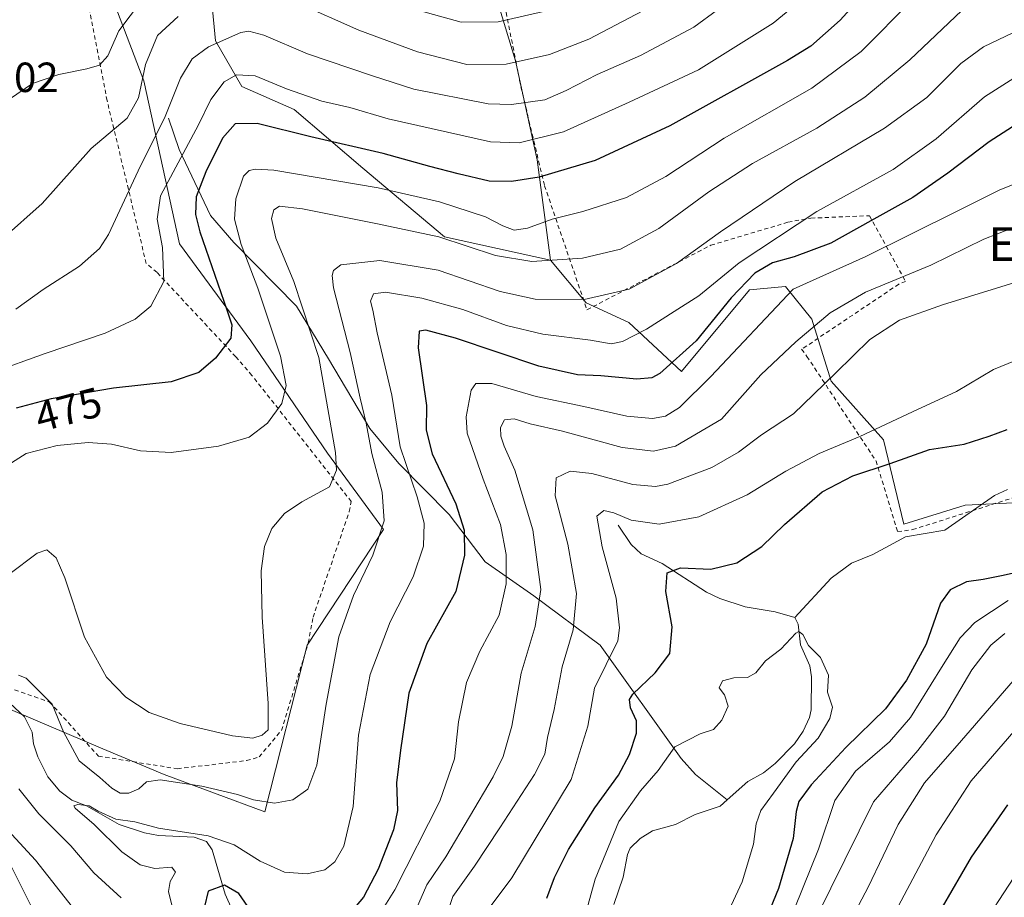
# Model space of a CAD drawing. Units: metres. Extents: x 616732 to 620156, y 4784957 to 4787330.
# Drawn here: x 617301 to 617535, y 4785507 to 4785715 of the extents above; entities that cross this region are included whole.
import ezdxf
from ezdxf.enums import TextEntityAlignment as Align

# ---------------------------------------------------------------- set-up
doc = ezdxf.new("R2010")
doc.units = ezdxf.units.M
doc.header["$MEASUREMENT"] = 0
doc.linetypes.add('DGN Style 2', pattern=[1.648017, 0.98881, -0.659207])
for name, color, linetype, lineweight in [('Alambrada', 7, 'DGN Style 2', 0), ('Arbolado forestal CxS', 92, 'Continuous', 0), ('Comarca CxS', 21, 'Continuous', 0), ('Comunidad Autónoma CxS', 142, 'Continuous', 0), ('Corriente natural lineal', 142, 'Continuous', 13), ('Curva de nivel maestra', 30, 'Continuous', 30), ('Curva de nivel normal', 30, 'Continuous', 0), ('Municipio CxS', 4, 'Continuous', 0), ('Pastizal CxS', 92, 'Continuous', 0), ('Prado CxS', 92, 'Continuous', 0), ('Provincia CxS', 1, 'Continuous', 0), ('Rótulo de curva de nivel directora', 7, 'Continuous', 0), ('Rótulo de punto de cota en terreno', 7, 'Continuous', 0), ('Texto cartográfico', 7, 'Continuous', 0)]:
    doc.layers.add(name, color=color, linetype=linetype, lineweight=lineweight)
doc.styles.add('Style-Arial', font='txt')

# ---------------------------------------------------------------- blocks, each defined once
blk = doc.blocks.new('*U9')
at = {"layer": 'Prado CxS', "color": 92, "linetype": 'Continuous', "lineweight": 0}
for points in [[(617296.0423, 4785724.7215, 502.3441), (617303.1837, 4785726.1375, 502.5229), (617303.3759, 4785726.1821, 502.5264), (617309.5759, 4785727.8421, 502.7988), (617309.8261, 4785727.9211, 502.8099), (617309.9189, 4785727.9565, 502.8144), (617315.1689, 4785730.0665, 502.9095), (617315.4531, 4785730.1985, 502.9139), (617318.3851, 4785731.7497, 502.9668), (617330.2865, 4785700.5945, 491.1776), (617338.7729, 4785661.8021, 478.1731), (617355.7453, 4785638.7691, 473.7478), (617373.9299, 4785612.0995, 466.7275), (617387.2655, 4785593.9155, 461.1466), (617369.1149, 4785566.4613, 463.4915), (617359.0233, 4785526.8683, 459.7726), (617335.1373, 4785535.7265, 461.0695), (617320.5897, 4785541.7877, 461.7058), (617295.3621, 4785552.4869, 458.6936)], [(617004.0913, 4785525.4123, 495.1735), (617031.7813, 4785543.3523, 494.9859), (617031.8829, 4785543.4213, 494.9889), (617046.0429, 4785553.4413, 494.9697), (617046.2385, 4785553.5919, 494.9765), (617046.4961, 4785553.8355, 494.981), (617047.5269, 4785554.9321, 494.9337), (617073.3405, 4785525.8923, 490.2157), (617085.9443, 4785518.6917, 487.6155), (617093.1453, 4785524.9953, 487.1266), (617113.8463, 4785539.3967, 485.9827), (617134.5477, 4785556.4977, 488.5308), (617141.7483, 4785566.3977, 489.5398), (617167.8527, 4785549.2967, 485.2329), (617171.6296, 4785551.2249, 485.117), (617173.1201, 4785550.4201, 484.8486), (617177.9601, 4785551.2401, 484.3524), (617180.9601, 4785553.5901, 484.107), (617185.8597, 4785558.4897, 483.8629), (617198.9823, 4785565.1891, 481.1091), (617228.7159, 4785547.1615, 475.5509), (617272.0979, 4785529.6647, 468.9216), (617298.7687, 4785513.9055, 467.0188), (617310.8917, 4785489.6603, 471.3332)]]:
    blk.add_polyline3d(points, dxfattribs=at)
blk = doc.blocks.new('*U17')
at = {"layer": 'Pastizal CxS', "color": 92, "linetype": 'Continuous', "lineweight": 0}
blk.add_polyline3d([(617412.3087, 4785726.2885, 502.9725), (617418.6707, 4785705.2955, 491.5621), (617423.7603, 4785681.7575, 479.3402), (617426.9285, 4785657.9157, 466.6437), (617401.7207, 4785663.5027, 466.1491), (617382.3123, 4785679.8057, 473.2332), (617366.0087, 4785693.7793, 478.3954), (617353.5873, 4785699.2143, 480.0217), (617347.3761, 4785710.0825, 485.5411), (617345.0467, 4785734.1483, 495.9088)], dxfattribs=at)

msp = doc.modelspace()

# ---------------------------------------------------------------- linework, layer by layer
at = {"layer": 'Alambrada', "color": 7, "linetype": 'DGN Style 2', "lineweight": 0}
for points in [[(617338.2801, 4785537.0801, 468.4169), (617354.6901, 4785539.0101, 464.9421), (617357.6901, 4785539.8901, 465.7059), (617363.0301, 4785546.2101, 466.7331), (617369.3801, 4785566.9801, 472.169), (617370.5101, 4785573.0901, 466.7125), (617379.1301, 4785598.1801, 466.6169), (617379.6001, 4785600.5801, 468.2185), (617356.0101, 4785630.5601, 474.1428), (617352.1701, 4785635.0001, 475.1875), (617333.4201, 4785655.0601, 489.418), (617330.8701, 4785657.1501, 488.8629), (617321.5801, 4785695.8401, 494.3196), (617315.9201, 4785724.9701, 512.5321), (617315.3901, 4785727.0001, 513.1326), (617266.3201, 4785717.2501, 501.3409)], [(617415.7601, 4785720.0901, 498.9437), (617419.9201, 4785699.1601, 489.0941), (617425.5301, 4785675.6501, 475.1611), (617435.6201, 4785646.1501, 473.5528), (617465.0701, 4785661.5001, 460.0958), (617483.3901, 4785666.9801, 456.7284), (617488.8501, 4785667.9401, 455.523), (617502.7401, 4785668.5201, 453.7628), (617511.3501, 4785652.9101, 443.2461), (617509.7401, 4785652.2601, 445.5065), (617486.6201, 4785636.7601, 453.478), (617487.8901, 4785635.0901, 447.882), (617504.3201, 4785610.2201, 428.1194), (617509.4401, 4785593.4401, 431.0884), (617513.0101, 4785593.9101, 429.2083), (617549.5701, 4785605.4901, 428.7598)], [(617299.6001, 4785555.8601, 466.1463), (617307.9201, 4785552.9301, 462.1127), (617319.5101, 4785540.0801, 468.2745), (617338.2801, 4785537.0801, 468.4169)]]:
    msp.add_polyline3d(points, dxfattribs=at)
at = {"layer": 'Arbolado forestal CxS', "color": 92, "linetype": 'Continuous', "lineweight": 0}
for points in [[(617348.7895, 4785753.0325, 503.7011), (617347.3757, 4785749.6751, 502.9177), (617345.0467, 4785734.1483, 495.9088), (617347.3761, 4785710.0825, 485.5411), (617353.5873, 4785699.2143, 480.0217), (617366.0087, 4785693.7793, 478.3954), (617382.3123, 4785679.8057, 473.2332), (617401.7207, 4785663.5027, 466.1491), (617426.9285, 4785657.9157, 466.6437)], [(617345.0467, 4785734.1483, 495.9088), (617347.3761, 4785710.0825, 485.5411), (617353.5873, 4785699.2143, 480.0217), (617366.0087, 4785693.7793, 478.3954), (617382.3123, 4785679.8057, 473.2332), (617401.7207, 4785663.5027, 466.1491), (617426.9285, 4785657.9157, 466.6437), (617435.4667, 4785647.8247, 461.0726), (617445.5579, 4785643.1677, 458.0642), (617458.1141, 4785631.5013, 450.2845), (617474.2799, 4785650.9303, 451.021), (617482.8189, 4785651.7061, 447.5724), (617489.0291, 4785643.9441, 442.1577), (617493.6863, 4785629.1951, 436.1678), (617506.1067, 4785615.2233, 429.8961), (617510.9167, 4785595.2407, 421.9495), (617525.5135, 4785599.6981, 422.2617), (617540.2627, 4785600.4753, 422.5396)], [(617155.5063, 4785660.0935, 496.8952), (617161.4239, 4785646.7027, 493.9577), (617173.1837, 4785634.9433, 491.6217), (617197.1645, 4785615.2073, 480.6515), (617211.9169, 4785604.3395, 476.154), (617226.0301, 4785595.1269, 474.3346), (617266.0361, 4785569.6695, 464.9317), (617295.3621, 4785552.4869, 458.6936), (617320.5897, 4785541.7877, 461.7058), (617335.1373, 4785535.7265, 461.0695), (617359.0233, 4785526.8683, 459.7726), (617369.1149, 4785566.4613, 463.4915), (617387.2655, 4785593.9155, 461.1466), (617373.9299, 4785612.0995, 466.7275), (617355.7453, 4785638.7691, 473.7478), (617338.7729, 4785661.8021, 478.1731), (617330.2865, 4785700.5945, 491.1776), (617318.3851, 4785731.7497, 502.9668)], [(617295.3621, 4785552.4869, 458.6936), (617320.5897, 4785541.7877, 461.7058), (617335.1373, 4785535.7265, 461.0695), (617359.0233, 4785526.8683, 459.7726), (617369.1149, 4785566.4613, 463.4915), (617387.2655, 4785593.9155, 461.1466), (617373.9299, 4785612.0995, 466.7275), (617355.7453, 4785638.7691, 473.7478), (617338.7729, 4785661.8021, 478.1731), (617330.2865, 4785700.5945, 491.1776), (617318.3851, 4785731.7497, 502.9668)], [(617426.9285, 4785657.9157, 466.6437), (617435.4667, 4785647.8247, 461.0726), (617445.5579, 4785643.1677, 458.0642), (617458.1141, 4785631.5013, 450.2845), (617474.2799, 4785650.9303, 451.021), (617482.8189, 4785651.7061, 447.5724), (617489.0291, 4785643.9441, 442.1577), (617493.6863, 4785629.1951, 436.1678), (617506.1067, 4785615.2233, 429.8961), (617510.9167, 4785595.2407, 421.9495), (617525.5135, 4785599.6981, 422.2617), (617540.2627, 4785600.4753, 422.5396)], [(617171.6815, 4785439.7933, 482.0453), (617198.2663, 4785438.3823, 481.9461), (617229.5229, 4785434.9995, 479.2809), (617256.8019, 4785432.5197, 476.1578), (617294.0005, 4785432.5199, 474.2538), (617313.8399, 4785436.6531, 469.393), (617322.9321, 4785445.7463, 466.9094), (617323.7591, 4785453.1859, 468.4442), (617319.6259, 4785466.4111, 472.6543), (617310.8917, 4785489.6603, 471.3332), (617298.7687, 4785513.9055, 467.0188), (617272.0979, 4785529.6647, 468.9216), (617228.7159, 4785547.1615, 475.5509), (617198.9823, 4785565.1891, 481.1091)], [(617310.8917, 4785489.6603, 471.3332), (617298.7687, 4785513.9055, 467.0188)]]:
    msp.add_polyline3d(points, dxfattribs=at)
at = {"layer": 'Comarca CxS', "color": 21, "linetype": 'Continuous', "lineweight": 0}
msp.add_3dface([(620156.22, 4785016.14), (616771.32, 4784957.14), (616731.55, 4787270.75), (620115.31, 4787329.74)], dxfattribs=at)
at = {"layer": 'Comunidad Autónoma CxS', "color": 142, "linetype": 'Continuous', "lineweight": 0}
msp.add_3dface([(620156.22, 4785016.14), (616771.32, 4784957.14), (616731.55, 4787270.75), (620115.31, 4787329.74)], dxfattribs=at)
at = {"layer": 'Corriente natural lineal', "color": 142, "linetype": 'Continuous', "lineweight": 13}
for points in [[(617336.1601, 4785691.6801, 486.809), (617338.7201, 4785684.2901, 482.8219), (617346.1101, 4785668.5301, 473.9906), (617351.6601, 4785662.1401, 471.7498), (617366.5901, 4785647.0501, 466.6482), (617374.2201, 4785634.5401, 464.3937), (617383.9801, 4785617.9801, 460.7562), (617390.8801, 4785609.6401, 456.8485), (617402.8801, 4785597.4901, 452.3603), (617411.4301, 4785586.2901, 448.927), (617422.9601, 4785578.2101, 442.2517), (617438.7201, 4785566.4201, 432.0149), (617457.9901, 4785539.4801, 419.9121), (617461.4001, 4785535.7301, 418.7237), (617468.9152, 4785529.6647, 418.6621)], [(617535.5399, 4785603.4753, 422.5508), (617532.4451, 4785602.0574, 422.4187), (617520.6662, 4785593.8178, 421.8883), (617511.3307, 4785592.196, 421.75), (617503.5234, 4785587.9771, 421.3903), (617498.4869, 4785585.9487, 421.1873), (617493.6377, 4785582.3768, 420.7319), (617485, 4785573, 420.411)], [(617443, 4785595, 430.289), (617446.1478, 4785590.3497, 428.561), (617448.5302, 4785588.137, 427.4917), (617453.4722, 4785585.8939, 426.5377), (617464.019, 4785579.049, 424.0329), (617467.2111, 4785577.5111, 423.0967), (617473.2247, 4785575.5429, 422.4614), (617480.3237, 4785574.3947, 421.2744), (617485, 4785573, 420.411)], [(617485, 4785573, 420.411), (617485.7993, 4785571.4354, 420.2277), (617486.3548, 4785566.5246, 419.9897), (617488.6016, 4785561.5516, 419.883), (617489.0093, 4785558.8999, 419.949), (617488.8831, 4785551.0911, 419.818), (617488.4774, 4785549.2441, 419.7221), (617487.0164, 4785545.9915, 419.5568), (617484.9618, 4785542.9885, 419.4473), (617480.3635, 4785538.3413, 419.2195), (617477.5476, 4785536.0805, 419.0159), (617473.8129, 4785534.0642, 418.8722), (617468.9152, 4785529.6647, 418.6621)], [(617298.4765, 4785552.634, 458.5934), (617301.9832, 4785549.3908, 458.1602), (617303.7378, 4785545.8009, 458.0343), (617304.0995, 4785542.9755, 457.9447), (617305.0803, 4785539.9501, 457.8004), (617307.4556, 4785535.178, 457.1514), (617310.35, 4785531.7532, 457.0153), (617313.2193, 4785529.6479, 456.3953), (617316.6492, 4785528.2311, 455.8099), (617324.4152, 4785523.8675, 454.933), (617330.4311, 4785521.864, 454.1529), (617333.7885, 4785521.2161, 454.2317), (617342.3013, 4785520.8559, 454.9508), (617345.2023, 4785519.7673, 454.754), (617346.5763, 4785517.8092, 453.973), (617349.5984, 4785507.2771, 449.616), (617353.9877, 4785497.5154, 447.1842)], [(617468.9152, 4785529.6647, 418.6621), (617467.2719, 4785528.1885, 418.5783), (617461.3334, 4785526.2188, 418.4383), (617456.6408, 4785523.8074, 418.2572), (617451.2216, 4785522.3048, 418.1623), (617448.2952, 4785520.4697, 418.2767), (617445.908, 4785518.2342, 418.548), (617445.2592, 4785516.7244, 418.5372), (617444.1937, 4785511.2996, 418.1717), (617442.018, 4785504.8269, 418.0154)]]:
    msp.add_polyline3d(points, dxfattribs=at)
at = {"layer": 'Curva de nivel maestra', "color": 30, "linetype": 'Continuous', "lineweight": 30, "flags": 128}
for points, elevation in [([(617509.32, 4785729.9501), (617495.77, 4785714.9801), (617488.85, 4785708.8401), (617483.26, 4785705.3901), (617455.34, 4785689.9001), (617437.57, 4785681.6001), (617424.22, 4785677.6701), (617417.71, 4785676.6401), (617412.35, 4785676.7101), (617404.97, 4785678.4401), (617398.26, 4785680.1901), (617387.16, 4785683.2701), (617369.96, 4785687.2301), (617357.24, 4785690.4001), (617352.01, 4785690.3801), (617349.02, 4785686.9201), (617345.06, 4785678.9501), (617342.72, 4785673.0201), (617342.59, 4785668.7801), (617343.6, 4785664.7001), (617350.05, 4785646.1401), (617351.18, 4785642.6101), (617350.95, 4785639.4401), (617347.33, 4785634.6401), (617343.41, 4785631.2501), (617336.81, 4785629.0701), (617323.08, 4785627.5201), (617308.26, 4785625.0301), (617299.94, 4785622.8101)], 475), ([(617542.51, 4785693.3601), (617531.19, 4785686.0801), (617521.39, 4785678.6301), (617513.09, 4785672.8801), (617503.08, 4785667.2601), (617493.57, 4785662.0101), (617484.82, 4785658.7501), (617479.73, 4785657.3001), (617475.49, 4785654.8301), (617469.89, 4785649.0201), (617461.56, 4785638.7501), (617452.91, 4785631.0401), (617451.06, 4785629.9801), (617447.48, 4785629.6301), (617438.9, 4785630.5001), (617433.37, 4785630.7001), (617424.16, 4785632.7701), (617404.4, 4785639.3801), (617397.35, 4785641.3201), (617395.76, 4785641.1101), (617395.48, 4785637.0901), (617397.45, 4785623.4001), (617397.42, 4785617.5501), (617398.81, 4785611.9401), (617404.42, 4785600.0601), (617406.46, 4785593.8201), (617406.54, 4785587.8401), (617404.48, 4785579.1701), (617397.6, 4785566.8401), (617393.31, 4785555.0801), (617391.28, 4785541.4801), (617390.32, 4785533.7601), (617390.57, 4785527.1801), (617389.65, 4785522.5301), (617386.02, 4785513.2501), (617382.52, 4785506.5301), (617379.02, 4785502.4601)], 450), ([(617426.04, 4785506.3301), (617427.92, 4785511.2601), (617431.23, 4785517.9001), (617437.52, 4785527.8001), (617443.09, 4785535.5301), (617445.71, 4785540.4401), (617447.35, 4785545.5001), (617447.36, 4785548.4401), (617445.94, 4785551.5501), (617445.75, 4785553.5401), (617446.49, 4785554.7701), (617451.86, 4785559.8401), (617455.35, 4785564.5001), (617455.87, 4785570.8401), (617454.35, 4785579.1701), (617454.68, 4785583.6701), (617457.81, 4785584.8201), (617465.08, 4785584.5001), (617471.25, 4785586.0101), (617477.18, 4785589.9401), (617482.54, 4785595.1401), (617491.54, 4785602.9201), (617498.82, 4785606.7101), (617507.7, 4785609.6601), (617517.04, 4785612.9801), (617525.28, 4785614.2001), (617531.18, 4785616.1201), (617535.48, 4785617.6701)], 425), ([(617542.64, 4785584.8001), (617534.54, 4785583.0201), (617529.76, 4785582.0601), (617525.82, 4785581.5201), (617521.94, 4785579.6001), (617519.64, 4785576.4301), (617516.21, 4785566.6901), (617511.52, 4785558.1401), (617506.55, 4785551.2901), (617497.12, 4785542.1201), (617488.88, 4785533.2401), (617485.95, 4785529.2801), (617485.34, 4785526.9501), (617484.66, 4785520.4701), (617481.16, 4785508.6101), (617477.86, 4785500.7101)], 425), ([(617515.49, 4785496.2701), (617527.01, 4785516.0401), (617535.63, 4785528.5101)], 450), ([(617355.04, 4785504.3501), (617352.87, 4785507.4601), (617349.49, 4785509.4301), (617345.6, 4785507.9801), (617344.73, 4785504.3701)], 450)]:
    msp.add_lwpolyline(points, dxfattribs=dict(at, elevation=elevation))
at = {"layer": 'Curva de nivel normal', "color": 30, "linetype": 'Continuous', "lineweight": 0, "flags": 128}
for points, elevation in [([(617472.24, 4785721.68), (617461.03, 4785713.3), (617448.37, 4785706.57), (617438.03, 4785702.04), (617430.7, 4785698.27), (617425.64, 4785696.04), (617417.69, 4785694.94), (617412.12, 4785695.07), (617394.5, 4785698.62), (617384.44, 4785701.87), (617369.23, 4785706.95), (617358.85, 4785711.46), (617355.29, 4785712.4), (617353.38, 4785712.02), (617345.69, 4785708.62), (617341.77, 4785705.82), (617339.05, 4785701.21), (617335.41, 4785692.07), (617328.94, 4785679.16), (617321.93, 4785664.02), (617319.76, 4785660.73), (617315.05, 4785656.49), (617306.39, 4785651), (617299.85, 4785646.27)], 485), ([(617329.72, 4785719.62), (617324.39, 4785712.43), (617321.73, 4785706.55), (617319.77, 4785704.3), (617316.73, 4785703.39), (617310.09, 4785702.1), (617303.87, 4785699.97), (617298.39, 4785696.19)], 495), ([(617513.06, 4785720.01), (617500.78, 4785707.58), (617489.07, 4785698.81), (617468.21, 4785686.97), (617454.39, 4785677.85), (617445.03, 4785672.85), (617434.66, 4785669.51), (617427.37, 4785667.66), (617421.46, 4785665.58), (617418.3, 4785665.09), (617415.65, 4785666.1), (617411.49, 4785668.23), (617400.54, 4785671.83), (617386.01, 4785675.17), (617361.19, 4785679.3), (617356.82, 4785679.55), (617355.32, 4785679.28), (617354.03, 4785677.88), (617352.13, 4785672.55), (617351.84, 4785667.73), (617353.41, 4785661.67), (617357.41, 4785651.31), (617362.78, 4785635.14), (617364.1, 4785628.18), (617363.14, 4785623.91), (617359.72, 4785619.23), (617355.31, 4785615.9), (617348.02, 4785613.72), (617336.81, 4785612.26), (617329.5, 4785612.62), (617322.64, 4785614.2), (617317.1, 4785614.65), (617309.69, 4785613.9), (617302.38, 4785611.99), (617298.89, 4785609.78)], 470), ([(617452.03, 4785718.88), (617436.03, 4785710.51), (617426.7, 4785706.82), (617416.38, 4785704.54), (617407.04, 4785704.48), (617395.38, 4785707.46), (617381.38, 4785712.59), (617366.71, 4785719.13)], 490), ([(617484.33, 4785717.9), (617479.83, 4785714.24), (617462.11, 4785703.19), (617445.64, 4785695.47), (617430.04, 4785688.41), (617419.5, 4785685.87), (617412.71, 4785686.07), (617388.38, 4785691.51), (617379.25, 4785694.2), (617372.62, 4785695.74), (617364.24, 4785698.68), (617356.75, 4785701.79), (617352.34, 4785701.98), (617349.4, 4785700.36), (617346.23, 4785696.16), (617343.32, 4785690.15), (617334.3, 4785673.22), (617333.46, 4785667.69), (617334.75, 4785660.97), (617335.07, 4785652.88), (617331.97, 4785647.03), (617328.24, 4785643.93), (617321.13, 4785640.6), (617306.84, 4785635.8), (617281.25, 4785626.55)], 480), ([(617524.69, 4785717.31), (617512.36, 4785705.58), (617501.69, 4785696.7), (617490.26, 4785689.35), (617474.97, 4785680.94), (617464.6, 4785674.2), (617452.67, 4785665.44), (617443.59, 4785660.54), (617434.58, 4785658.4), (617422.48, 4785657.6), (617413.91, 4785659.04), (617400.38, 4785663.53), (617385.84, 4785666.55), (617368.04, 4785670.13), (617362.57, 4785670.79), (617361.2, 4785669.95), (617360.61, 4785667.83), (617361.67, 4785663.15), (617365.97, 4785652.87), (617371.87, 4785634.81), (617375.86, 4785612.24), (617376.11, 4785608.02), (617374.44, 4785604.12), (617367.88, 4785600.48), (617363.72, 4785597.78), (617360.74, 4785594.16), (617358.96, 4785589.89), (617358.16, 4785584.1), (617358.39, 4785573.07), (617359.88, 4785552.56), (617359.83, 4785546.32), (617358.42, 4785545.07), (617356.21, 4785544.33), (617351.37, 4785544.89), (617338.96, 4785547.85), (617331.59, 4785550.48), (617326.03, 4785554.08), (617321.4, 4785558.84), (617316.21, 4785568.33), (617311.5, 4785582.44), (617309.45, 4785587.2), (617307.27, 4785589.08), (617304.94, 4785588.34), (617291.44, 4785578.17)], 465), ([(617425.97, 4785717.17), (617414.55, 4785714.6), (617405.74, 4785714.48), (617396.32, 4785717.09)], 495), ([(617338.49, 4785715.83), (617333.52, 4785711.33), (617330.7, 4785704.47), (617329.06, 4785696.49), (617326.38, 4785691.71), (617317.8, 4785684.46), (617306.16, 4785671.44), (617296.73, 4785663.04)], 490), ([(617540.28, 4785713.64), (617529.86, 4785708.64), (617524.48, 4785704.66), (617516.36, 4785696.62), (617506.36, 4785689.3), (617485.03, 4785676.62), (617467.37, 4785664.72), (617456.93, 4785657.18), (617445.63, 4785651.03), (617434.93, 4785648.6), (617423.28, 4785648.68), (617414.98, 4785650.53), (617400.28, 4785655.59), (617386.38, 4785657.85), (617377.11, 4785656.82), (617375.35, 4785655.5), (617375.06, 4785654.3), (617375.36, 4785651.36), (617379.31, 4785636.01), (617381.73, 4785625.13), (617383.14, 4785619.25), (617384.52, 4785611.98), (617386.98, 4785602.78), (617387.43, 4785595.98), (617384.74, 4785587.82), (617380.12, 4785578.26), (617376.64, 4785568.44), (617373.6, 4785552.45), (617371.4, 4785537.91), (617369.31, 4785532.26), (617365.71, 4785529.66), (617361.38, 4785528.9), (617356.39, 4785529.69), (617352.53, 4785530.95), (617344.08, 4785532.96), (617334.2, 4785534.45), (617330.92, 4785533.96), (617329.1, 4785532.32), (617326.72, 4785531.25), (617324.66, 4785531.28), (617322.68, 4785532.45), (617319.83, 4785534.97), (617314.94, 4785538.96), (617311.18, 4785545.83), (617308.49, 4785552.45), (617302.37, 4785558.63), (617300.54, 4785559.34)], 460), ([(617548.19, 4785708.22), (617530.1, 4785696.75), (617518.59, 4785686.82), (617508.36, 4785679.48), (617490.27, 4785669.51), (617471.81, 4785657.31), (617462.2, 4785649.5), (617456.35, 4785645.76), (617449.78, 4785641.59), (617444.05, 4785638.63), (617441.4, 4785638.04), (617436.48, 4785638.92), (617425.1, 4785640.37), (617416.5, 4785642.4), (617406.14, 4785646.23), (617396.4, 4785648.93), (617387.75, 4785650.35), (617384.9, 4785649.94), (617384.18, 4785648.24), (617384.76, 4785646.05), (617385.79, 4785640.7), (617389.21, 4785625.9), (617391.2, 4785613.55), (617395.25, 4785601.73), (617396.92, 4785595.41), (617396.8, 4785589.95), (617394.32, 4785582.72), (617388.85, 4785571.97), (617384.06, 4785559.48), (617381.31, 4785545.09), (617380.02, 4785528.13), (617377.82, 4785518.72), (617375.71, 4785514.93), (617373.32, 4785513.08), (617369.16, 4785512.09), (617363.74, 4785512.49), (617357.96, 4785515.08), (617351.75, 4785519.03), (617345.62, 4785521.16), (617333.83, 4785522.96), (617328.15, 4785524.48), (617323.67, 4785525.12), (617319.42, 4785526.99), (617317.33, 4785528.26), (617314.64, 4785528.62), (617313.66, 4785528.23), (617313.95, 4785527.69), (617318.52, 4785523.83), (617325.11, 4785517.34), (617329.45, 4785514.27), (617332.9, 4785513.36), (617336.93, 4785513.72), (617337.8, 4785512.49), (617336.57, 4785510.26), (617336.14, 4785507.88), (617337.89, 4785500.86)], 455), ([(617542.73, 4785678.31), (617533.58, 4785674.6), (617523.46, 4785669.5), (617501.92, 4785658.83), (617484.63, 4785651.09), (617465.07, 4785630.28), (617457.6, 4785622.94), (617454.29, 4785620.89), (617451.18, 4785620.33), (617445.08, 4785620.88), (617434.87, 4785623.15), (617423.57, 4785625.53), (617413.04, 4785628.62), (617409.2, 4785628.6), (617408.09, 4785627.09), (617406.91, 4785620.73), (617407.11, 4785616.85), (617410.96, 4785605.87), (617415.04, 4785595.14), (617416.4, 4785587.97), (617416.38, 4785581.03), (617414.73, 4785573.58), (617410.19, 4785565.01), (617406.95, 4785557.56), (617405.08, 4785548.26), (617404.13, 4785539.41), (617400.66, 4785529.4), (617389.92, 4785508.3), (617385.24, 4785500.67)], 445), ([(617536.44, 4785665.47), (617529.94, 4785662.97), (617517.35, 4785656.75), (617501.83, 4785650.31), (617493.45, 4785645.42), (617485.26, 4785638.52), (617476.91, 4785630.68), (617467.56, 4785620.16), (617456.65, 4785613.74), (617451.43, 4785612.54), (617443.96, 4785613.46), (617429.77, 4785617.3), (617422.1, 4785619.03), (617418.3, 4785620.24), (617415.98, 4785620.03), (617415.1, 4785618.2), (617415.14, 4785616.15), (617415.93, 4785613.78), (617418.49, 4785608.08), (617422.72, 4785593.87), (617424.69, 4785579.68), (617423.28, 4785570.86), (617419.97, 4785559.78), (617417.74, 4785547.24), (617415.67, 4785539.98), (617413.35, 4785535.13), (617402.06, 4785516.16), (617397.56, 4785509.53), (617395.12, 4785503.9)], 440), ([(617540.36, 4785653.6), (617520.14, 4785647.31), (617509.91, 4785643.72), (617502.84, 4785639.13), (617494.8, 4785631.16), (617489.49, 4785626.06), (617484.74, 4785621.42), (617477.11, 4785616.41), (617471.62, 4785612.35), (617465.28, 4785608.7), (617454.81, 4785604.7), (617451.93, 4785604.15), (617446.52, 4785604.6), (617436.8, 4785607.28), (617431.65, 4785607.84), (617428.3, 4785606.23), (617428.05, 4785601.93), (617431.09, 4785590.42), (617433.1, 4785578.77), (617432.37, 4785570.1), (617429.71, 4785561.3), (617427.79, 4785551.13), (617426.22, 4785544.51), (617425.63, 4785540.51), (617423.15, 4785535.73), (617414.94, 4785523.04), (617408.89, 4785513.9), (617403.71, 4785506.69), (617401.56, 4785500.18)], 435), ([(617546.6, 4785637.86), (617532.23, 4785631.98), (617523.41, 4785626.72), (617513.02, 4785621.94), (617500.49, 4785616.03), (617490.79, 4785612.04), (617482.85, 4785607.84), (617473.69, 4785602.17), (617462.24, 4785596.94), (617452.77, 4785595.22), (617446.14, 4785596.18), (617442.03, 4785597.93), (617439.64, 4785598.48), (617437.97, 4785597.08), (617439.23, 4785589.84), (617442.52, 4785577.63), (617443.36, 4785570.58), (617442.93, 4785567.49), (617437.38, 4785556.26), (617435.86, 4785547.18), (617431.9, 4785534.51), (617417.78, 4785511.12), (617412.6, 4785504.29)], 430), ([(617483.22, 4785499.55), (617490.62, 4785517.98), (617494.49, 4785529.55), (617499.44, 4785536.51), (617507.51, 4785543.45), (617512.53, 4785549.26), (617519.84, 4785561.11), (617524.32, 4785568.23), (617527.77, 4785571.87), (617535.69, 4785577.04)], 430), ([(617467.81, 4785500.18), (617472.5, 4785510.17), (617475.16, 4785519.13), (617475.82, 4785523.99), (617476.93, 4785527.13), (617479.98, 4785531.3), (617485.32, 4785538.73), (617490.54, 4785544.32), (617493.32, 4785549.05), (617493.98, 4785551.7), (617492.81, 4785555.29), (617493.02, 4785559.29), (617491.1, 4785563.5), (617488.3, 4785566.37), (617486.88, 4785569.01), (617485.96, 4785569.72), (617485.23, 4785569.31), (617481.7, 4785565.47), (617478.03, 4785562.69), (617475.77, 4785559.86), (617473.76, 4785558.77), (617470.54, 4785558.7), (617467.86, 4785557.95), (617467.03, 4785556.28), (617468.28, 4785554.62), (617469.14, 4785551.99), (617467.7, 4785548.62), (617465.65, 4785546.38), (617462.49, 4785545.39), (617456.49, 4785542.27), (617452.52, 4785536.63), (617448.33, 4785531.85), (617443.21, 4785524.51), (617437.53, 4785510.85), (617434.44, 4785499.67)], 420), ([(617486.75, 4785494.9), (617503.74, 4785529.22), (617514.27, 4785541.41), (617520.61, 4785549.57), (617527.08, 4785560.6), (617531.56, 4785566.42), (617534.95, 4785569.19)], 435), ([(617492.89, 4785490.77), (617502.46, 4785508.96), (617509.56, 4785523.85), (617515.83, 4785533.77), (617524.65, 4785543.8), (617536.88, 4785557.95)], 440), ([(617503.39, 4785492.74), (617518.64, 4785521.36), (617526.92, 4785534.23), (617537.05, 4785545.9)], 445), ([(617300.58, 4785532.28), (617305.36, 4785526.38), (617312.95, 4785518.78), (617318.41, 4785512.32), (617324.93, 4785506.44)], 460), ([(617292.26, 4785528.62), (617304.52, 4785515.35), (617313.39, 4785504.19)], 465), ([(617523.29, 4785490.06), (617542.7, 4785519.91)], 455)]:
    msp.add_lwpolyline(points, dxfattribs=dict(at, elevation=elevation))
at = {"layer": 'Municipio CxS', "color": 4, "linetype": 'Continuous', "lineweight": 0}
msp.add_3dface([(620156.22, 4785016.14), (616771.32, 4784957.14), (616731.55, 4787270.75), (620115.31, 4787329.74)], dxfattribs=at)
at = {"layer": 'Pastizal CxS', "color": 92, "linetype": 'Continuous', "lineweight": 0}
for points in [[(617348.7895, 4785753.0325, 503.7011), (617347.3757, 4785749.6751, 502.9177), (617345.0467, 4785734.1483, 495.9088), (617347.3761, 4785710.0825, 485.5411), (617353.5873, 4785699.2143, 480.0217), (617366.0087, 4785693.7793, 478.3954), (617382.3123, 4785679.8057, 473.2332), (617401.7207, 4785663.5027, 466.1491), (617426.9285, 4785657.9157, 466.6437)], [(617445.8384, 4785753.6917, 505.6247), (617441.5809, 4785745.3109, 505.1163), (617430.9357, 4785736.4399, 504.6331), (617412.3087, 4785726.2885, 502.9725), (617418.6707, 4785705.2955, 491.5621), (617423.7603, 4785681.7575, 479.3402), (617426.9285, 4785657.9157, 466.6437)]]:
    msp.add_polyline3d(points, dxfattribs=at)
at = {"layer": 'Prado CxS', "color": 92, "linetype": 'Continuous', "lineweight": 0}
for points in [[(617445.8384, 4785753.6917, 505.6247), (617441.5809, 4785745.3109, 505.1163), (617430.9357, 4785736.4399, 504.6331), (617412.3087, 4785726.2885, 502.9725), (617418.6707, 4785705.2955, 491.5621), (617423.7603, 4785681.7575, 479.3402), (617426.9285, 4785657.9157, 466.6437)], [(617155.5063, 4785660.0935, 496.8952), (617161.4239, 4785646.7027, 493.9577), (617173.1837, 4785634.9433, 491.6217), (617197.1645, 4785615.2073, 480.6515), (617211.9169, 4785604.3395, 476.154), (617226.0301, 4785595.1269, 474.3346), (617266.0361, 4785569.6695, 464.9317), (617295.3621, 4785552.4869, 458.6936), (617320.5897, 4785541.7877, 461.7058), (617335.1373, 4785535.7265, 461.0695), (617359.0233, 4785526.8683, 459.7726), (617369.1149, 4785566.4613, 463.4915), (617387.2655, 4785593.9155, 461.1466), (617373.9299, 4785612.0995, 466.7275), (617355.7453, 4785638.7691, 473.7478), (617338.7729, 4785661.8021, 478.1731), (617330.2865, 4785700.5945, 491.1776), (617318.3851, 4785731.7497, 502.9668)], [(617540.2627, 4785600.4753, 422.5396), (617525.5135, 4785599.6981, 422.2617), (617510.9167, 4785595.2407, 421.9495), (617506.1067, 4785615.2233, 429.8961), (617493.6863, 4785629.1951, 436.1678), (617489.0291, 4785643.9441, 442.1577), (617482.8189, 4785651.7061, 447.5724), (617474.2799, 4785650.9303, 451.021), (617458.1141, 4785631.5013, 450.2845), (617445.5579, 4785643.1677, 458.0642), (617435.4667, 4785647.8247, 461.0726), (617426.9285, 4785657.9157, 466.6437), (617423.7603, 4785681.7575, 479.3402), (617418.6707, 4785705.2955, 491.5621), (617412.3087, 4785726.2885, 502.9725)], [(617426.9285, 4785657.9157, 466.6437), (617435.4667, 4785647.8247, 461.0726), (617445.5579, 4785643.1677, 458.0642), (617458.1141, 4785631.5013, 450.2845), (617474.2799, 4785650.9303, 451.021), (617482.8189, 4785651.7061, 447.5724), (617489.0291, 4785643.9441, 442.1577), (617493.6863, 4785629.1951, 436.1678), (617506.1067, 4785615.2233, 429.8961), (617510.9167, 4785595.2407, 421.9495), (617525.5135, 4785599.6981, 422.2617), (617540.2627, 4785600.4753, 422.5396)], [(617171.6815, 4785439.7933, 482.0453), (617198.2663, 4785438.3823, 481.9461), (617229.5229, 4785434.9995, 479.2809), (617256.8019, 4785432.5197, 476.1578), (617294.0005, 4785432.5199, 474.2538), (617313.8399, 4785436.6531, 469.393), (617322.9321, 4785445.7463, 466.9094), (617323.7591, 4785453.1859, 468.4442), (617319.6259, 4785466.4111, 472.6543), (617310.8917, 4785489.6603, 471.3332), (617298.7687, 4785513.9055, 467.0188), (617272.0979, 4785529.6647, 468.9216), (617228.7159, 4785547.1615, 475.5509), (617198.9823, 4785565.1891, 481.1091)]]:
    msp.add_polyline3d(points, dxfattribs=at)
at = {"layer": 'Provincia CxS', "color": 1, "linetype": 'Continuous', "lineweight": 0}
msp.add_3dface([(620156.22, 4785016.14), (616771.32, 4784957.14), (616731.55, 4787270.75), (620115.31, 4787329.74)], dxfattribs=at)

# ---------------------------------------------------------------- block references
at = {"layer": 'Pastizal CxS', "color": 92, "linetype": 'Continuous', "lineweight": 0}
msp.add_blockref('*U17', (0, 0), dxfattribs=at)
at = {"layer": 'Prado CxS', "color": 92, "linetype": 'Continuous', "lineweight": 0}
msp.add_blockref('*U9', (0, 0), dxfattribs=at)

# ---------------------------------------------------------------- texts
at = {"layer": 'Rótulo de curva de nivel directora', "color": 7, "linetype": 'Continuous', "lineweight": 0, "style": 'Style-Arial'}
msp.add_text('475', height=7, rotation=14.93992, dxfattribs=at).set_placement((617312.3896, 4785622.4756), align=Align.MIDDLE_CENTER)
at = {"layer": 'Rótulo de punto de cota en terreno', "color": 7, "linetype": 'Continuous', "lineweight": 0, "style": 'Style-Arial'}
msp.add_text('496,02', height=7, dxfattribs=at).set_placement((617280.8978, 4785697.9078))
at = {"layer": 'Texto cartográfico', "color": 7, "linetype": 'Continuous', "lineweight": 0, "style": 'Style-Arial'}
msp.add_text('Eskisaroi', height=8, dxfattribs=at).set_placement((617553.8822, 4785661.7902), align=Align.MIDDLE_CENTER)

doc.saveas('drawing.dxf')
